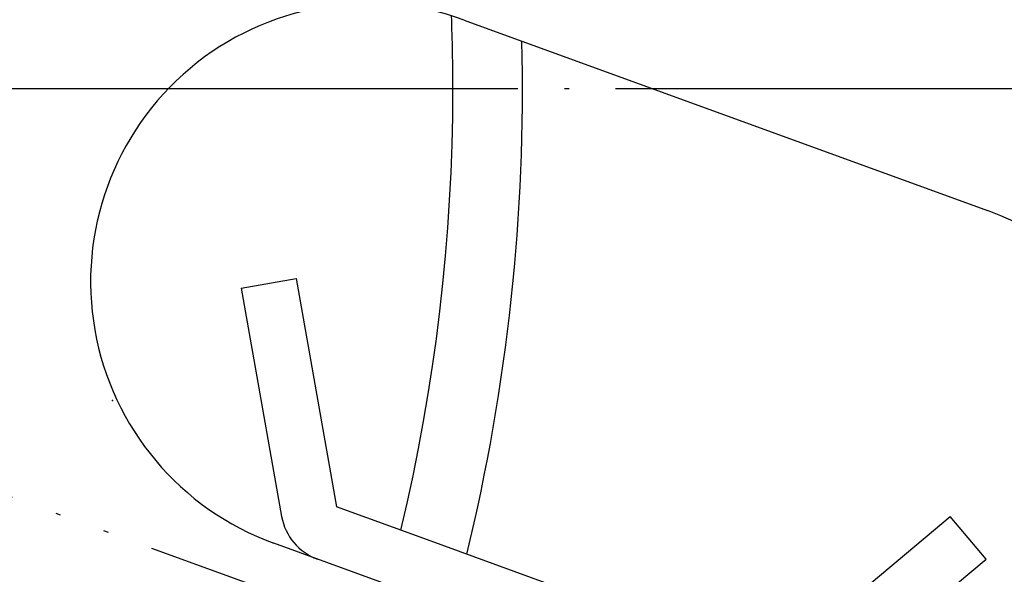
# Model space of a CAD drawing. Units: inches. Extents: x -1346 to -814, y -2840 to -2475.
# Drawn here: x -881 to -860, y -2733 to -2721 of the extents above; entities that cross this region are included whole.
import ezdxf

# ---------------------------------------------------------------- set-up
doc = ezdxf.new("R2010")
doc.units = ezdxf.units.IN
doc.linetypes.add('DOT_CENTER', pattern=[14, 12, -1, 0, -1])
doc.linetypes.add('PHANTOM', pattern=[13, 10, -1, 0, -1, 0, -1])
doc.layers.add('1', color=7, linetype='Continuous')

# ---------------------------------------------------------------- blocks, each defined once
blk = doc.blocks.new('_____YASSY_A___O____29', base_point=(-2508.012, -785.5851))
at = {"color": 3, "linetype": 'Continuous'}
for p, q in [((-871.3406, -2720.7466), (-860.0643, -2724.8508)), ((-876.1448, -2726.5216), (-874.963, -2726.3132)), ((-874.963, -2726.3132), (-874.0948, -2731.2373)), ((-876.1448, -2726.5216), (-875.2765, -2731.4456)), ((-872.2154, -2731.9213), (-874.0948, -2731.2373)), ((-864.6978, -2734.6575), (-860.8676, -2731.4435)), ((-860.0963, -2732.3628), (-860.8676, -2731.4435)), ((-866.5772, -2733.9734), (-872.2154, -2731.9213)), ((-872.6258, -2733.0489), (-875.4449, -2732.0229)), ((-863.9265, -2735.5767), (-860.0963, -2732.3628))]:
    blk.add_line(p, q, dxfattribs=at)
for centre, radius, start, end in [((-873.3928, -2726.3847), 6, 70, -110), ((-862.1164, -2730.4889), 6, -110, 70), ((-874.0948, -2731.2373), 1.2, -170, -110)]:
    blk.add_arc(centre, radius, start, end, dxfattribs=at)
at = {"color": 7, "linetype": 'Continuous'}
blk.add_arc((-912.5852, -2722.2295), 91, -179.055521, -0.944479, dxfattribs=at)
at = {"color": 3}
blk.add_point((-878.919, -2728.9493), dxfattribs=at)
at = {"layer": '1', "color": 2, "linetype": 'DOT_CENTER'}
blk.add_line((-813.7828, -2722.2295), (-912.5852, -2722.2295), dxfattribs=at)
at = {"layer": '1', "color": 2, "linetype": 'PHANTOM'}
blk.add_line((-890.4822, -2727.6139), (-872.587, -2734.1234), dxfattribs=at)
at = {"layer": '1', "color": 4, "linetype": 'PHANTOM'}
for start, end in [(0, 2.20229), (-13.41748, 0)]:
    blk.add_arc((-912.5852, -2722.2295), 41, start, end, dxfattribs=at)
at = {"layer": '1', "color": 7, "linetype": 'Continuous'}
for radius, start, end in [(42.5, -13.65077, 1.38948), (93, -179.075834, -0.924166)]:
    blk.add_arc((-912.5852, -2722.2295), radius, start, end, dxfattribs=at)
blk = doc.blocks.new('atari-020220__2002_02_21_16_03_56__30', base_point=(16164.448, 8382.294))
at = {"layer": '1'}
blk.add_blockref('_____YASSY_A___O____29', (-2508.012, -785.585), dxfattribs=at)
blk = doc.blocks.new('_d__PB__31', base_point=(620.654, -455.148))
blk.add_blockref('atari-020220__2002_02_21_16_03_56__30', (16164.448, 8382.294))
blk = doc.blocks.new('atari-1__2002_02_21_20_52_36__32', base_point=(19188.814, 8132.981))
at = {"layer": '1'}
blk.add_blockref('_d__PB__31', (620.654, -455.148), dxfattribs=at)
blk = doc.blocks.new('kentou__2005_03_01_11_46_18__33', base_point=(-4375.482, 512.156))
blk.add_blockref('atari-1__2002_02_21_20_52_36__32', (19188.814, 8132.981))
blk = doc.blocks.new('wv-cf45_appearance__2005_08_02_13_00_54__34', base_point=(-242.198, 955.285))
blk.add_blockref('kentou__2005_03_01_11_46_18__33', (-4375.482, 512.156))
blk = doc.blocks.new('wv-q135_20050823__2005_08_23_21_52_06__35', base_point=(1718.493, -1760.4))
blk.add_blockref('wv-cf45_appearance__2005_08_02_13_00_54__34', (-242.198, 955.285))
blk = doc.blocks.new('housou_hansita__2005_07_22_11_24_42__36', base_point=(3072.111, -4470.243))
blk.add_blockref('wv-q135_20050823__2005_08_23_21_52_06__35', (1718.493, -1760.4))
blk = doc.blocks.new('q136_v11an783a2__2006_05_25_10_33_35__37', base_point=(1695.059, -3243.645))
blk.add_blockref('housou_hansita__2005_07_22_11_24_42__36', (3072.111, -4470.243))
blk = doc.blocks.new('_________x____38', base_point=(613.066, -2266.048))
blk.add_blockref('q136_v11an783a2__2006_05_25_10_33_35__37', (1695.059, -3243.645))
blk = doc.blocks.new('appearanse__2009_04_06_10_57_38', base_point=(-120.498, -252.532))
at = {"layer": '1'}
blk.add_blockref('_________x____38', (613.066, -2266.048), dxfattribs=at)

msp = doc.modelspace()

# ---------------------------------------------------------------- block references
msp.add_blockref('appearanse__2009_04_06_10_57_38', (-120.498, -252.532))

doc.saveas('drawing.dxf')
